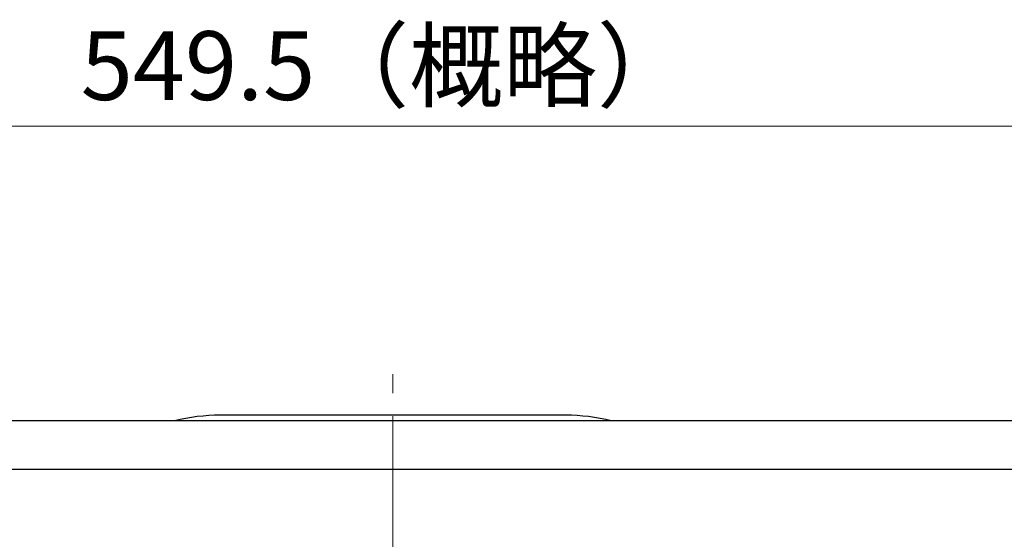
# Model space of a CAD drawing. Extents: x -1249 to -339, y 70 to 956.
# Drawn here: x -1033 to -862, y 866 to 956 of the extents above; entities that cross this region are included whole.
import ezdxf

# ---------------------------------------------------------------- set-up
doc = ezdxf.new("R2010")
doc.units = 0
doc.header["$LTSCALE"] = 4
doc.header["$MEASUREMENT"] = 0
doc.linetypes.add('CENTER', pattern=[12, 9, -1, 1, -1])
doc.layers.get('0').update_dxf_attribs({"linetype": 'CONTINUOUS'})
doc.layers.get('Defpoints').update_dxf_attribs({"linetype": 'CONTINUOUS'})
doc.layers.add('CYLINDER', color=7, linetype='CONTINUOUS', lineweight=25)
doc.layers.add('scale', color=6, linetype='CONTINUOUS', lineweight=13)
doc.styles.get("Standard").update_dxf_attribs({"font": 'simplex.shx', "bigfont": 'BIGFONT.shx'})
doc.dimstyles.new('STD （1／4）', dxfattribs={"dimscale": 4, "dimtxt": 3, "dimasz": 2.5, "dimexe": 0.75, "dimexo": 0.75, "dimgap": 0.75, "dimtad": 1, "dimdsep": 46, "dimtxsty": 'STANDARD', "dimblk": 'CLOSED', "dimcen": 2.5, "dimclrd": 6, "dimclre": 6, "dimclrt": 2, "dimadec": 0, "dimazin": 2, "dimtfac": 1, "dimtmove": 0, "dimatfit": 3, "dimldrblk": 'CLOSED', "dimfxl": 1, "dimlwd": 13, "dimlwe": 13, "dimarcsym": 0})

# ---------------------------------------------------------------- blocks, each defined once
blk = doc.blocks.new('_Closed')
at = {"color": 0, "linetype": 'ByBlock', "lineweight": -2}
for p, q in [((-1, 0.167), (0, 0)), ((-1, 0.167), (-1, -0.167)), ((0, 0), (-1, -0.167)), ((0, 0), (-1, 0))]:
    blk.add_line(p, q, dxfattribs=at)
blk = doc.blocks.new('*D9')
at = {"layer": 'Defpoints', "color": 0}
for p in [(-694.68, 937.78), (-1244.18, 856.33), (-694.68, 824.83)]:
    blk.add_point(p, dxfattribs=at)
at = {"layer": 'scale', "color": 6, "lineweight": 13}
for p, q in [((-1244.18, 859.33), (-1244.18, 940.78)), ((-694.68, 827.83), (-694.68, 940.78)), ((-1234.18, 937.78), (-704.68, 937.78))]:
    blk.add_line(p, q, dxfattribs=at)
at = {"layer": 'scale', "color": 6, "lineweight": 13, "xscale": 10, "yscale": 10, "zscale": 10, "rotation": 180}
blk.add_blockref('_Closed', (-1244.18, 937.78), dxfattribs=at)
at = {"layer": 'scale', "color": 6, "lineweight": 13, "xscale": 10, "yscale": 10, "zscale": 10}
blk.add_blockref('_Closed', (-694.68, 937.78), dxfattribs=at)
at = {"layer": 'scale', "color": 2, "lineweight": 13, "insert": (-969.43, 946.78), "char_height": 12, "attachment_point": 5}
blk.add_mtext('549.5（概略）', dxfattribs=at)

msp = doc.modelspace()

# ---------------------------------------------------------------- linework, layer by layer
at = {"layer": 'CYLINDER', "color": 2, "linetype": 'CENTER', "lineweight": 13}
msp.add_line((-968.176, 755.146), (-968.176, 894.505), dxfattribs=at)
at = {"layer": 'CYLINDER'}
for p, q in [((-738.176, 886.326), (-1198.176, 886.326)), ((-738.176, 877.826), (-1198.176, 877.826))]:
    msp.add_line(p, q, dxfattribs=at)
at = {"layer": 'CYLINDER', "linetype": 'Continuous'}
msp.add_line((-938.076, 887.326), (-998.276, 887.326), dxfattribs=at)
for centre, start, end in [((-998.276, 854.926), 90, 104.27212), ((-938.076, 854.926), 75.72788, 90)]:
    msp.add_arc(centre, 32.4, start, end, dxfattribs=at)

# ---------------------------------------------------------------- dimensions: what is measured, and where the dimension line sits
at = {"layer": 'scale', "lineweight": 13}
dim = msp.add_linear_dim(base=(-694.68, 937.779), p1=(-1244.176, 856.326), p2=(-694.68, 824.826), text='<>（概略）', dimstyle='STD （1／4）', dxfattribs=at)
dim.commit()
dim.dimension.update_dxf_attribs({"geometry": '*D9', "text_midpoint": (-969.428, 946.779)})

doc.saveas('drawing.dxf')
